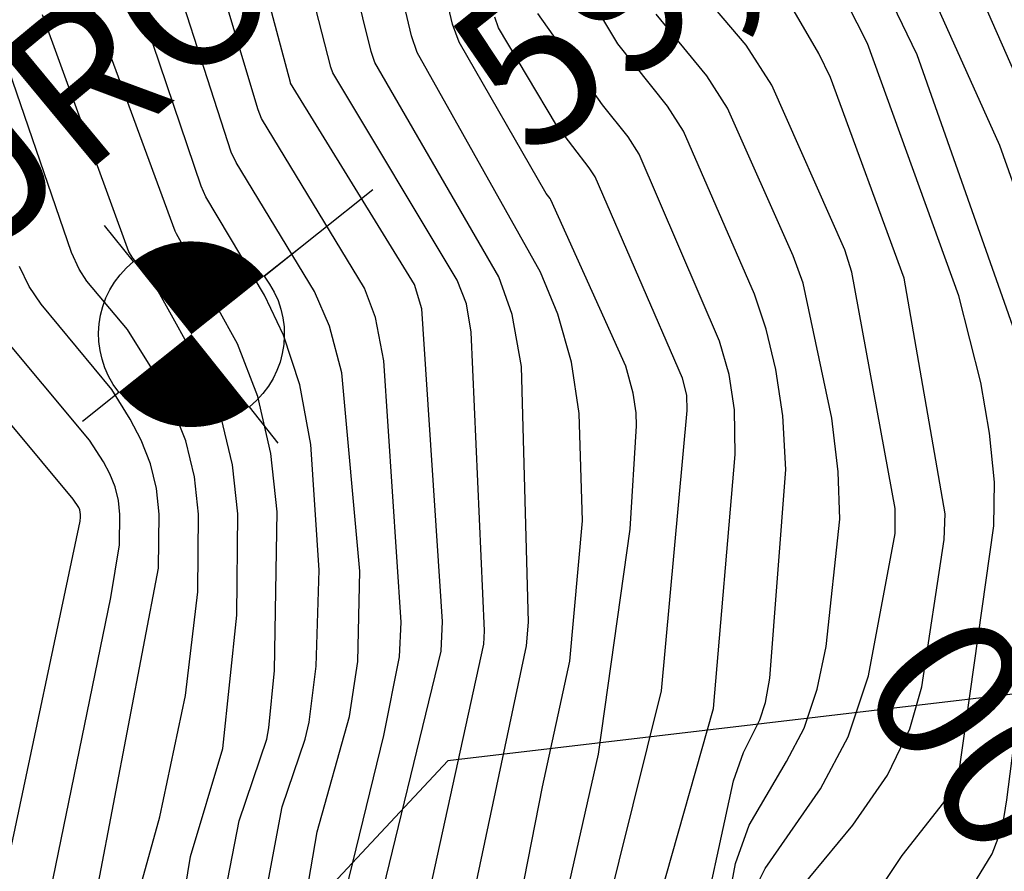
# Model space of a CAD drawing. Extents: x 792347 to 798090, y 7595979 to 7601082.
# Drawn here: x 794459 to 794499, y 7597789 to 7597824 of the extents above; entities that cross this region are included whole.
import ezdxf
from ezdxf.enums import TextEntityAlignment as Align

# ---------------------------------------------------------------- set-up
doc = ezdxf.new("R2010")
doc.units = 0
doc.linetypes.add('CENTER2', pattern=[28.575, 19.05, -3.175, 3.175, -3.175])
doc.layers.get('0').update_dxf_attribs({"color": 2, "linetype": 'CONTINUOUS'})
for name, color, linetype in [('civ_estaqueamento', 7, 'CONTINUOUS'), ('GER - EIXO', 14, 'CONTINUOUS'), ('GER-TEXTO REGUA 80', 2, 'CONTINUOUS'), ('GER-VIEWPORT', 254, 'CONTINUOUS'), ('TERRENO NATURAL', 2, 'CONTINUOUS'), ('TEXTO-5000', 2, 'CENTER2')]:
    doc.layers.add(name, color=color, linetype=linetype)
doc.styles.add('REG080', font='ROMANS.shx', dxfattribs={"height": 2})
doc.styles.get("Standard").update_dxf_attribs({"font": 'romans.shx'})
doc.styles.add('texto_2.5mm', font='romans.shx')
doc.dimstyles.new('MET-EST-A3', dxfattribs={"dimscale": 0, "dimtxt": 1.3, "dimasz": 1.35, "dimexe": 1.35, "dimexo": 1.5, "dimgap": 0.7, "dimtad": 1, "dimzin": 1, "dimtxsty": 'Standard', "dimblk": 'ARCHTICK', "dimcen": 1, "dimdle": 1.7, "dimclrd": 14, "dimclre": 14, "dimclrt": 14, "dimadec": 0, "dimazin": 0, "dimtfac": 0.64, "dimtix": 1, "dimtmove": 2, "dimatfit": 3, "dimfxl": 0, "dimtolj": 1, "dimtzin": 0, "dimlwd": -1, "dimlwe": -1, "dimarcsym": 0})

# ---------------------------------------------------------------- blocks, each defined once
blk = doc.blocks.new('WKENFEHO')
at = {"layer": 'civ_estaqueamento', "color": 4, "linetype": 'ByBlock', "style": 'texto_2.5mm'}
blk.add_text('0+0.000', height=6, rotation=126.0186, dxfattribs=at).set_placement((804512.708, 7597774.64), align=Align.MIDDLE_LEFT)
blk = doc.blocks.new('_ArchTick')
at = {"color": 0, "const_width": 0.15}
blk.add_lwpolyline([(-0.5, -0.5), (0.5, 0.5)], dxfattribs=at)
blk = doc.blocks.new('NIVEL3E')
at = {"linetype": 'Continuous'}
for p, q in [((0, 0.15), (0, 0.225)), ((-0.15, 0), (-0.375, 0)), ((-0.225, 0), (-0.15, 0)), ((0.225, 0), (0.15, 0)), ((0, -0.225), (0, -0.15))]:
    blk.add_line(p, q, dxfattribs=at)
at = {"linetype": 'Continuous', "const_width": 0.15}
for points in [[(0, 0.075, 0.414214), (-0.075, 0, 1)], [(0, -0.075, 0.414214), (0.075, 0, 1)]]:
    blk.add_lwpolyline(points, format="xyb", dxfattribs=at)
at = {"const_width": 0.015}
blk.add_lwpolyline([(-0.0075, 0), (-0.0075, 0, 1)], format="xyb", dxfattribs=at)
at = {"linetype": 'Continuous'}
for start, end in [(0, 90), (180, 270)]:
    blk.add_arc((0, 0), 0.15, start, end, dxfattribs=at)
at = {"color": 0, "linetype": 'Continuous'}
blk.add_attdef('COTA', text='', height=0.25, dxfattribs=at).set_placement((-0.456, 0), align=Align.MIDDLE_RIGHT)

msp = doc.modelspace()

# ---------------------------------------------------------------- linework, layer by layer
at = {"layer": 'TERRENO NATURAL', "color": 34, "linetype": 'Continuous', "lineweight": -3}
for points, elevation in [([(794458.661, 7597752.25), (794461.183, 7597757.551), (794464.502, 7597765.738), (794468.678, 7597777.029), (794471.43, 7597782.687), (794471.511, 7597783.028), (794472.112, 7597787.368), (794473.919, 7597794.806), (794474.553, 7597797.987), (794474.623, 7597799.383), (794473.924, 7597809.936), (794473.594, 7597811.69), (794473.142, 7597812.882), (794468.98, 7597819.733), (794468.844, 7597820.074), (794465.891, 7597829.966), (794463.035, 7597835.774), (794462.871, 7597836.049), (794462.739, 7597836.183), (794462.546, 7597836.313), (794462.229, 7597836.46), (794460.998, 7597836.805), (794460.061, 7597837.16), (794458.949, 7597837.848)], 120), ([(794466.673, 7597741.486), (794466.977, 7597743.381), (794466.946, 7597744.206), (794466.668, 7597744.736), (794466.631, 7597745.038), (794466.68, 7597745.465), (794467.83, 7597750.309), (794468.337, 7597751.885), (794475.029, 7597765.296), (794475.462, 7597766.459), (794479.391, 7597779.874), (794482.595, 7597794.059), (794483.872, 7597803.148), (794484.125, 7597807.309), (794484.108, 7597807.838), (794483.997, 7597808.637), (794483.698, 7597809.73), (794480.671, 7597816.442), (794480.636, 7597816.497), (794480.484, 7597816.699), (794476.962, 7597822.818), (794476.701, 7597823.543), (794474.109, 7597834.509)], 115), ([(794485.417, 7597740.108), (794487.826, 7597749.937), (794488.138, 7597750.68), (794488.676, 7597751.631), (794493.135, 7597764.483), (794495.015, 7597768.975), (794501.227, 7597780.817), (794503.648, 7597785.504), (794503.689, 7597785.61), (794503.683, 7597785.668), (794503.109, 7597788.794), (794502.954, 7597792.526), (794503.001, 7597793.482), (794505.159, 7597805.853), (794505.079, 7597806.835), (794500.356, 7597819.389), (794494.787, 7597832.053)], 105), ([(794476.108, 7597740.438), (794476.336, 7597742.436), (794479.036, 7597752.547), (794479.489, 7597753.512), (794481.707, 7597759.669), (794485.398, 7597770.599), (794486.249, 7597773.809), (794488.241, 7597786.55), (794488.655, 7597788.088), (794489.322, 7597789.432), (794491.553, 7597792.649), (794492.672, 7597794.753), (794493.503, 7597797.219), (794494.567, 7597802.965), (794494.568, 7597803.971), (794492.817, 7597813.525), (794492.544, 7597814.42), (794489.59, 7597821.075), (794488.555, 7597822.685), (794486.311, 7597825.339)], 110), ([(794464.093, 7597788.713), (794464.885, 7597791.528), (794465.921, 7597796.425), (794466.412, 7597800.614), (794466.438, 7597803.75), (794466.274, 7597805.259), (794465.928, 7597806.715), (794465.384, 7597808.097), (794464.761, 7597809.308), (794463.573, 7597811.203), (794461.936, 7597813.157), (794461.621, 7597813.643), (794461.308, 7597814.322), (794458.294, 7597823.066)], 125)]:
    msp.add_lwpolyline(points, dxfattribs=dict(at, elevation=elevation))
at = {"layer": 'TERRENO NATURAL', "color": 33, "linetype": 'Continuous', "lineweight": -3}
for points, elevation in [([(794461.544, 7597730.313), (794464.533, 7597744.091), (794464.828, 7597745.519), (794464.82, 7597745.738), (794464.746, 7597745.878), (794464.736, 7597745.958), (794464.749, 7597746.071), (794465.604, 7597749.908), (794466.198, 7597751.752), (794472.394, 7597764.261), (794473.957, 7597767.487), (794476.744, 7597777.168), (794477.692, 7597779.302), (794480.327, 7597792.729), (794481.438, 7597797.814), (794481.951, 7597803.482), (794481.818, 7597807.819), (794481.505, 7597809.891), (794480.946, 7597811.828), (794480.248, 7597813.521), (794475.272, 7597822.393), (794475.039, 7597823.064), (794472.404, 7597834.237)], 116), ([(794460.15, 7597734.233), (794463.188, 7597747.271), (794463.67, 7597751.066), (794463.746, 7597751.33), (794466.284, 7597756.533), (794472.15, 7597769.145), (794474.908, 7597777.649), (794475.991, 7597780.095), (794476.159, 7597780.753), (794476.806, 7597784.829), (794479.685, 7597798.435), (794479.772, 7597799.379), (794479.48, 7597809.712), (794479.102, 7597811.806), (794478.57, 7597813.333), (794473.567, 7597821.985), (794473.412, 7597822.431), (794470.735, 7597833.279)], 117), ([(794458.272, 7597736.09), (794461.349, 7597745.402), (794461.561, 7597746.512), (794461.821, 7597750.682), (794462.052, 7597751.583), (794465.87, 7597759.743), (794470.865, 7597771.472), (794473.075, 7597777.888), (794474.247, 7597780.468), (794474.495, 7597781.301), (794475.05, 7597785.223), (794477.969, 7597798.495), (794477.987, 7597799.037), (794477.449, 7597811.097), (794477.258, 7597812.248), (794476.892, 7597813.203), (794471.861, 7597821.577), (794471.784, 7597821.798), (794469.144, 7597832.08)], 118), ([(794481.652, 7597739.933), (794484.373, 7597750.988), (794484.578, 7597751.542), (794484.894, 7597752.131), (794489.424, 7597765.24), (794490.436, 7597768.099), (794495.06, 7597777.275), (794495.489, 7597778.392), (794495.654, 7597779.301), (794495.715, 7597783.747), (794496.083, 7597785.61), (794496.823, 7597787.291), (794498.49, 7597790.022), (794498.914, 7597791.124), (794499.088, 7597792.203), (794500.697, 7597804.829), (794500.645, 7597806.63), (794500.384, 7597808.32), (794495.468, 7597822.305), (794490.685, 7597832.192)], 107), ([(794483.064, 7597738.076), (794486.063, 7597750.308), (794486.354, 7597751.091), (794486.785, 7597751.881), (794487.109, 7597752.624), (794491.547, 7597765.66), (794492.995, 7597769.126), (794499.495, 7597782.205), (794499.747, 7597783.218), (794499.839, 7597785.472), (794499.977, 7597786.177), (794500.584, 7597787.553), (794500.858, 7597788.501), (794501.172, 7597794.129), (794502.815, 7597804.615), (794502.902, 7597806.242), (794502.731, 7597807.578), (794498.8, 7597818.632), (794492.736, 7597832.123)], 106), ([(794456.547, 7597736.235), (794459.713, 7597744.045), (794459.745, 7597744.2), (794459.785, 7597748.522), (794459.972, 7597750.298), (794460.358, 7597751.836), (794465.606, 7597763.781), (794470.896, 7597777.418), (794472.61, 7597781.043), (794472.85, 7597781.698), (794473.04, 7597782.574), (794473.536, 7597787.098), (794476.245, 7597798.211), (794476.289, 7597799.406), (794475.454, 7597812.043), (794475.158, 7597813.023), (794470.161, 7597821.158), (794470.15, 7597821.189), (794467.552, 7597830.887)], 119), ([(794480.194, 7597742.041), (794482.683, 7597751.669), (794482.803, 7597751.992), (794483.002, 7597752.381), (794483.907, 7597754.882), (794488.652, 7597768.768), (794491.244, 7597773.911), (794491.483, 7597774.579), (794491.56, 7597775.383), (794491.457, 7597779.111), (794491.59, 7597782.022), (794492.188, 7597785.043), (794493.392, 7597787.752), (794494.859, 7597789.962), (794496.835, 7597792.475), (794497.137, 7597793.164), (794498.558, 7597803.275), (794498.579, 7597805.042), (794498.388, 7597807.019), (794498.036, 7597809.062), (794497.146, 7597812.573), (794493.461, 7597822.752), (794489.761, 7597830.049)], 108), ([(794478.164, 7597741.479), (794480.993, 7597752.349), (794481.027, 7597752.443), (794481.052, 7597752.488), (794485.809, 7597766.334), (794486.869, 7597769.436), (794487.429, 7597770.546), (794487.48, 7597770.702), (794487.492, 7597770.956), (794487.452, 7597773.905), (794488.802, 7597785.54), (794489.185, 7597786.58), (794489.964, 7597787.679), (794492.865, 7597791.188), (794494.26, 7597793.201), (794495.159, 7597795.076), (794495.647, 7597796.773), (794496.555, 7597802.728), (794496.589, 7597803.755), (794494.939, 7597813.274), (794491.956, 7597821.391), (794491.49, 7597822.36), (794487.938, 7597828.469)], 109), ([(794456.964, 7597752.678), (794461.899, 7597763.542), (794466.826, 7597777.382), (794466.838, 7597777.435), (794466.833, 7597777.476), (794466.825, 7597777.512), (794466.824, 7597777.545), (794466.834, 7597777.581), (794469.524, 7597782.86), (794469.959, 7597783.981), (794470.209, 7597784.934), (794471.23, 7597790.915), (794472.536, 7597795.572), (794472.872, 7597797.801), (794472.954, 7597801.441), (794472.227, 7597809.456), (794471.734, 7597811.337), (794471.125, 7597812.74), (794467.962, 7597817.955), (794467.764, 7597818.365), (794464.629, 7597828.103)], 121), ([(794454.393, 7597750.872), (794460.266, 7597763.901), (794464.667, 7597775.515), (794465.511, 7597777.082), (794465.598, 7597777.448), (794465.564, 7597777.736), (794465.505, 7597777.979), (794465.502, 7597778.211), (794465.568, 7597778.462), (794467.686, 7597782.752), (794468.262, 7597784.365), (794468.758, 7597786.253), (794469.822, 7597791.924), (794470.751, 7597794.657), (794470.905, 7597795.341), (794471.19, 7597797.614), (794471.32, 7597801.48), (794470.977, 7597806.56), (794470.53, 7597808.976), (794469.874, 7597810.984), (794469.109, 7597812.599), (794466.732, 7597816.564), (794466.548, 7597816.996), (794463.204, 7597826.864)], 122), ([(794457.036, 7597760.507), (794461.838, 7597772.579), (794464.197, 7597776.781), (794464.358, 7597777.461), (794464.295, 7597777.996), (794464.186, 7597778.447), (794464.181, 7597778.876), (794464.302, 7597779.342), (794466.467, 7597783.746), (794466.805, 7597784.772), (794468.083, 7597791.361), (794469.197, 7597794.658), (794469.277, 7597795.119), (794469.509, 7597797.428), (794469.62, 7597803.845), (794469.36, 7597806.2), (794468.833, 7597808.496), (794468.014, 7597810.631), (794465.552, 7597815.067), (794465.503, 7597815.173), (794461.787, 7597825.29)], 123), ([(794456.348, 7597762.988), (794459.847, 7597771.552), (794462.882, 7597776.481), (794463.118, 7597777.475), (794463.026, 7597778.256), (794462.867, 7597778.915), (794462.859, 7597779.542), (794463.035, 7597780.222), (794465.224, 7597784.605), (794465.268, 7597784.724), (794466.123, 7597789.915), (794467.429, 7597794.28), (794467.995, 7597799.664), (794468.024, 7597803.758), (794467.81, 7597805.736), (794467.356, 7597807.647), (794466.644, 7597809.457), (794464.748, 7597812.87), (794464.537, 7597813.191), (794463.789, 7597814.09), (794463.634, 7597814.343), (794460.137, 7597823.922)], 124), ([(794469.287, 7597741.844), (794469.093, 7597742.75), (794468.795, 7597743.192), (794468.591, 7597743.594), (794468.527, 7597744.118), (794468.612, 7597744.859), (794470.477, 7597752.017), (794471.081, 7597753.501), (794476.365, 7597764.171), (794479.986, 7597776.006), (794481.713, 7597782.856), (794485.138, 7597796.616), (794486.178, 7597807.931), (794486.154, 7597808.557), (794485.991, 7597809.238), (794482.455, 7597817.369), (794482.214, 7597817.743), (794480.901, 7597819.465), (794478.555, 7597823.392), (794478.402, 7597823.817)], 114), ([(794470.803, 7597741.879), (794470.513, 7597742.452), (794470.422, 7597743.198), (794470.543, 7597744.253), (794472.617, 7597752.15), (794477.7, 7597763.045), (794481.339, 7597774.655), (794483.438, 7597782.505), (794487.236, 7597795.9), (794488.112, 7597806.154), (794488.08, 7597807.964), (794487.871, 7597809.395), (794487.482, 7597810.733), (794484.239, 7597818.295), (794483.791, 7597818.989), (794482.753, 7597820.287), (794480.148, 7597823.967)], 113), ([(794472.435, 7597741.31), (794472.317, 7597742.278), (794472.474, 7597743.647), (794474.756, 7597752.282), (794478.09, 7597759.41), (794482.226, 7597771.913), (794486.548, 7597786.088), (794488.044, 7597792.978), (794488.45, 7597794.124), (794489.112, 7597795.444), (794489.332, 7597796.134), (794489.512, 7597797.13), (794490.165, 7597805.552), (794490.041, 7597807.718), (794489.756, 7597809.595), (794489.358, 7597811.219), (794488.89, 7597812.637), (794486.023, 7597819.222), (794485.376, 7597820.225), (794483.373, 7597822.747), (794482.69, 7597823.889)], 112), ([(794474.212, 7597741.358), (794474.405, 7597743.042), (794476.896, 7597752.415), (794478.562, 7597755.957), (794482.524, 7597767.097), (794486.404, 7597780.352), (794488.131, 7597789.64), (794488.679, 7597791.185), (794490.183, 7597793.753), (794490.892, 7597795.098), (794491.418, 7597796.677), (794491.784, 7597798.407), (794492.335, 7597803.545), (794492.271, 7597805.451), (794492.018, 7597807.622), (794490.854, 7597813.081), (794490.459, 7597814.183), (794487.807, 7597820.148), (794486.965, 7597821.455), (794484.927, 7597823.942)], 111), ([(794463.683, 7597807.588), (794462.94, 7597808.777), (794460.083, 7597812.225), (794459.607, 7597812.942), (794459.214, 7597813.753)], 126), ([(794462.036, 7597806.73), (794458.23, 7597811.292)], 127), ([(794437.698, 7597739.017), (794441.882, 7597749.049), (794443.62, 7597752.413), (794450.451, 7597765.396), (794451.26, 7597766.617), (794456.244, 7597772.785), (794457.741, 7597775.413), (794458.187, 7597777.547), (794457.902, 7597779.142), (794457.151, 7597780.955), (794457.121, 7597781.427), (794458.184, 7597785.548), (794458.738, 7597789.646), (794461.664, 7597803.466), (794461.681, 7597803.627), (794461.679, 7597803.728), (794461.668, 7597803.825), (794461.646, 7597803.919), (794461.605, 7597804.016), (794461.38, 7597804.353), (794456.378, 7597810.359)], 128), ([(794459.062, 7597773.841), (794460.253, 7597775.88), (794460.639, 7597777.501), (794460.488, 7597778.776), (794460.228, 7597779.851), (794460.2, 7597780.846), (794460.385, 7597781.763), (794460.676, 7597782.579), (794461.465, 7597784.364), (794461.606, 7597784.797), (794461.95, 7597786.952), (794462.408, 7597788.854), (794464.83, 7597801.565), (794464.852, 7597803.743), (794464.739, 7597804.781), (794464.501, 7597805.783), (794464.125, 7597806.737), (794463.683, 7597807.588)], 126), ([(794437.989, 7597735.666), (794443.546, 7597748.271), (794443.783, 7597749.068), (794450.492, 7597762.462), (794451.931, 7597765.286), (794452.308, 7597766.176), (794452.811, 7597767.023), (794457.523, 7597773.165), (794458.939, 7597775.579), (794459.399, 7597777.514), (794459.218, 7597779.036), (794458.909, 7597780.319), (794458.871, 7597781.497), (794459.057, 7597782.527), (794459.728, 7597784.52), (794460.054, 7597786.469), (794462.904, 7597800.38), (794463.247, 7597802.515), (794463.265, 7597803.735), (794463.204, 7597804.303), (794463.073, 7597804.851), (794462.865, 7597805.377), (794462.604, 7597805.868), (794462.036, 7597806.73)], 127)]:
    msp.add_lwpolyline(points, dxfattribs=dict(at, elevation=elevation))

# ---------------------------------------------------------------- block references
at = {"layer": 'GER - EIXO', "color": 14, "linetype": 'CENTER2'}
msp.add_blockref('WKENFEHO', (-10000, 0), dxfattribs=at)
at = {"layer": 'TEXTO-5000', "linetype": 'ByBlock'}
ref = msp.add_blockref('NIVEL3E', (794466.157, 7597811.016, -65), dxfattribs=dict(at, xscale=-25, yscale=25, zscale=25, rotation=38.57232558455493))
ref.add_attrib('COTA', '59,00', dxfattribs={"layer": '0', "color": 0, "linetype": 'Continuous', "height": 6.25, "rotation": 38.5723}).set_placement((794494.617, 7597833.712, -65), align=Align.MIDDLE_RIGHT)

# ---------------------------------------------------------------- texts
at = {"layer": 'GER-TEXTO REGUA 80', "color": 4, "linetype": 'ByBlock', "style": 'REG080'}
msp.add_text('VERTEDOURO', height=6, rotation=39.6354, dxfattribs=at).set_placement((794468.422, 7597826.792, -127), align=Align.MIDDLE_RIGHT)

# ---------------------------------------------------------------- leaders
at = {"layer": 'GER-VIEWPORT', "linetype": 'ByBlock'}
msp.add_leader([(794559.962, 7597803.626, -127), (794476.51, 7597793.79, -127), (794470.27, 7597787.11, -127)], dimstyle='MET-EST-A3', override={"dimscale": 4, "dimtad": 0, "dimldrblk": 'DOT', "dimfxl": 1.7}, dxfattribs=at)

doc.saveas('drawing.dxf')
